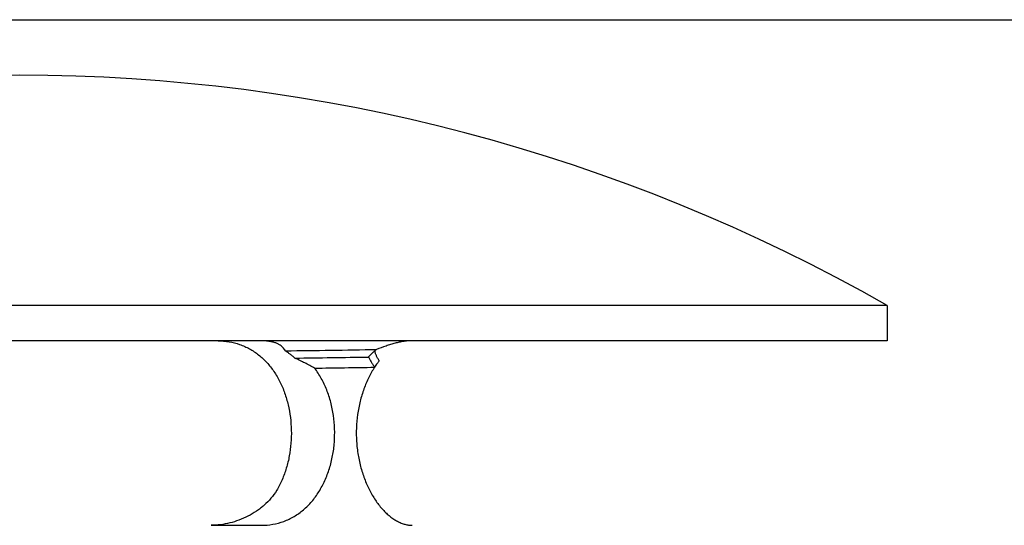
# Model space of a CAD drawing. Units: inches. Extents: x 0 to 11, y 0 to 8.5.
# Drawn here: x 5.8 to 7.6, y 7.6 to 8.5 of the extents above; entities that cross this region are included whole.
import ezdxf

# ---------------------------------------------------------------- set-up
doc = ezdxf.new("R2010")
doc.units = ezdxf.units.IN
doc.header["$LTSCALE"] = 0.605
doc.header["$MEASUREMENT"] = 0
doc.layers.get('0').update_dxf_attribs({"linetype": 'CONTINUOUS'})

msp = doc.modelspace()

# ---------------------------------------------------------------- linework, layer by layer
at = {"color": 7, "linetype": 'CONTINUOUS'}
for p, q in [((0, 8.5), (11, 8.5)), ((7.3522, 7.9868), (4.2358, 7.9868)), ((7.3522, 7.9868), (7.3522, 7.9232)), ((7.3522, 7.9232), (4.2358, 7.9232)), ((6.1379, 7.592), (6.2282, 7.592))]:
    msp.add_line(p, q, dxfattribs=at)
for centre, radius, start, end in [((5.794, 5.2569), 3.1433, 60.2828, 119.7172), ((5.8647, 40.3184), 32.4156, 270.71841, 271.00783), ((5.8528, 41.2767), 33.3873, 270.74709, 270.97426), ((5.8036, 47.6854), 39.8145, 270.74839, 270.90375), ((6.5667, 7.7879), 0.1612, 143.8808, 146.9048), ((6.5568, 7.7951), 0.1489, 141.7072, 143.8535)]:
    msp.add_arc(centre, radius, start, end, dxfattribs=at)
for points, knots in [([(6.1504, 7.9232), (6.157, 7.9232), (6.1701, 7.9222), (6.1861, 7.9181), (6.1982, 7.9133), (6.2099, 7.9075), (6.2236, 7.8983), (6.2384, 7.8845), (6.2489, 7.8711), (6.2564, 7.8593), (6.2632, 7.8467), (6.2704, 7.8297), (6.2766, 7.8082), (6.2806, 7.7857), (6.2823, 7.7627), (6.2816, 7.7395), (6.2787, 7.7167), (6.2734, 7.6947), (6.2658, 7.6739), (6.2592, 7.6609), (6.2556, 7.6548)], [0, 0, 0, 0, 0.057606, 0.114619, 0.143039, 0.171491, 0.228782, 0.287176, 0.347143, 0.377826, 0.408982, 0.472663, 0.538044, 0.604732, 0.672199, 0.739798, 0.80688, 0.872909, 0.93743, 1, 1, 1, 1]), ([(6.2712, 7.9053), (6.2706, 7.9064), (6.2693, 7.9086), (6.2667, 7.9117), (6.2635, 7.9144), (6.2596, 7.9169), (6.2551, 7.9191), (6.2498, 7.9208), (6.2438, 7.9222), (6.2396, 7.9227), (6.2373, 7.9229)], [0, 0, 0, 0, 0.094137, 0.193108, 0.298743, 0.41307, 0.538304, 0.676732, 0.830222, 1, 1, 1, 1]), ([(6.4349, 7.9078), (6.4336, 7.9068), (6.4311, 7.9048), (6.4275, 7.9015), (6.424, 7.898), (6.4216, 7.8956), (6.4205, 7.8943)], [0, 0, 0, 0, 0.240308, 0.487143, 0.740236, 1, 1, 1, 1]), ([(6.4943, 7.9232), (6.4925, 7.9232), (6.4887, 7.923), (6.4825, 7.9221), (6.4756, 7.9208), (6.4681, 7.9189), (6.4602, 7.9166), (6.449, 7.913), (6.4405, 7.91), (6.4349, 7.9078)], [0, 0, 0, 0, 0.08711, 0.189187, 0.303924, 0.429279, 0.563383, 0.704334, 1, 1, 1, 1]), ([(6.2882, 7.8923), (6.2869, 7.8935), (6.2848, 7.8953), (6.282, 7.8976), (6.2798, 7.8992), (6.2777, 7.9008), (6.2749, 7.9029), (6.2727, 7.9044), (6.2712, 7.9053)], [0, 0, 0, 0, 0.254512, 0.381444, 0.507134, 0.631485, 0.75451, 1, 1, 1, 1]), ([(6.3237, 7.8743), (6.3208, 7.8759), (6.315, 7.879), (6.3062, 7.8835), (6.2973, 7.888), (6.2913, 7.8909), (6.2882, 7.8923)], [0, 0, 0, 0, 0.245853, 0.494287, 0.74592, 1, 1, 1, 1]), ([(6.4205, 7.8943), (6.4219, 7.8912), (6.4244, 7.8866), (6.4283, 7.8805), (6.4305, 7.8774), (6.4316, 7.8759)], [0, 0, 0, 0, 0.472992, 0.730245, 1, 1, 1, 1]), ([(6.4399, 7.8874), (6.4389, 7.889), (6.4375, 7.8913), (6.4358, 7.8944), (6.4347, 7.8967), (6.4337, 7.8989), (6.4327, 7.9018), (6.4322, 7.9039), (6.4318, 7.9053)], [0, 0, 0, 0, 0.279184, 0.41193, 0.53981, 0.662625, 0.780278, 1, 1, 1, 1]), ([(6.2282, 7.592), (6.235, 7.592), (6.2487, 7.5932), (6.2686, 7.5985), (6.2872, 7.6073), (6.3042, 7.6194), (6.3192, 7.6345), (6.3321, 7.6523), (6.3427, 7.6722), (6.3509, 7.694), (6.3566, 7.7171), (6.3597, 7.741), (6.3601, 7.7653), (6.358, 7.7894), (6.3533, 7.8129), (6.346, 7.8352), (6.3363, 7.8559), (6.3281, 7.8685), (6.3237, 7.8743)], [0, 0, 0, 0, 0.057118, 0.113837, 0.170611, 0.228136, 0.28704, 0.347734, 0.41039, 0.474931, 0.541067, 0.608292, 0.675988, 0.743459, 0.81004, 0.875235, 0.938667, 1, 1, 1, 1]), ([(6.4316, 7.8759), (6.4278, 7.87), (6.4206, 7.8573), (6.4119, 7.8368), (6.4051, 7.8145), (6.4006, 7.791), (6.3985, 7.7668), (6.3987, 7.7424), (6.4015, 7.7183), (6.4066, 7.6951), (6.4139, 7.6732), (6.423, 7.6532), (6.4321, 7.6381), (6.4401, 7.6273), (6.4463, 7.6201), (6.4526, 7.6137), (6.4591, 7.608), (6.4658, 7.6031), (6.4725, 7.5991), (6.4792, 7.5959), (6.486, 7.5937), (6.4926, 7.5923), (6.497, 7.592), (6.4992, 7.592)], [0, 0, 0, 0, 0.063124, 0.129995, 0.199668, 0.271332, 0.344198, 0.417397, 0.490053, 0.561316, 0.630339, 0.696328, 0.758522, 0.788009, 0.816317, 0.843391, 0.869212, 0.893781, 0.917121, 0.939291, 0.960395, 0.980573, 1, 1, 1, 1]), ([(6.2556, 7.6548), (6.2496, 7.6448), (6.2399, 7.6335), (6.2264, 7.6224), (6.2168, 7.6155), (6.2041, 7.6081), (6.188, 7.601), (6.1714, 7.5959), (6.1547, 7.5927), (6.1435, 7.592), (6.1379, 7.592)], [0, 0, 0, 0, 0.251124, 0.314777, 0.378517, 0.505908, 0.632618, 0.75786, 0.880692, 1, 1, 1, 1])]:
    msp.add_open_spline(points, degree=3, knots=knots, dxfattribs=at)

doc.saveas('drawing.dxf')
